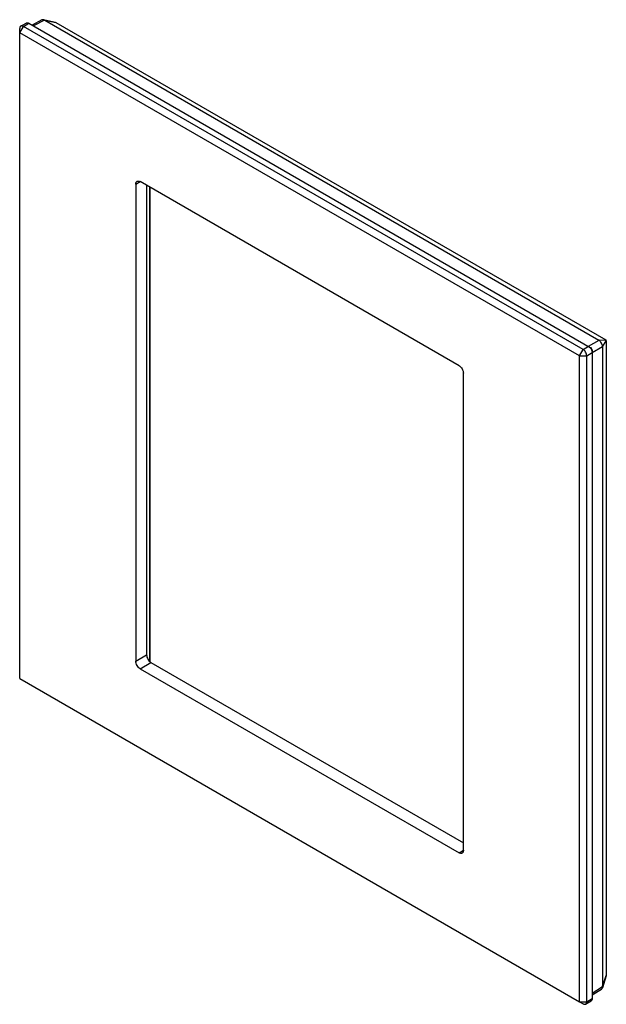
# Model space of a CAD drawing. Units: millimetres. Extents: x -57 to 57, y -96 to 96.
import ezdxf

# ---------------------------------------------------------------- set-up
doc = ezdxf.new("R2010")
doc.units = ezdxf.units.MM
doc.header["$LTSCALE"] = 16.335
doc.layers.get('0').update_dxf_attribs({"linetype": 'CONTINUOUS'})
doc.layers.add('RACCORDO', color=7, linetype='CONTINUOUS')
doc.layers.add('SMUSSO', color=7, linetype='CONTINUOUS')

msp = doc.modelspace()

# ---------------------------------------------------------------- linework, layer by layer
at = {"color": 7, "linetype": 'CONTINUOUS'}
for p, q in [((-52.81, 95.84), (-54.7, 94.83)), ((-50.1, 95.35), (-52.49, 95.87)), ((-52.23, 95.77), (55.63, 33.49)), ((-50.06, 95.33), (56.99, 33.52)), ((-31.71, -29.18), (-31.71, 63.22)), ((57.1, 33.34), (57.1, -90.28)), ((56.39, 32.17), (56.39, -92.37)), ((57.09, -90.31), (56.35, -92.65)), ((54.34, -94.04), (56.16, -92.91))]:
    msp.add_line(p, q, dxfattribs=at)
at = {"color": 250, "linetype": 'CONTINUOUS'}
for p, q in [((-52.29, 95.8), (-54.41, 94.66)), ((-52.23, 95.77), (-50.06, 95.33)), ((-31.79, -29.11), (-31.79, 63.27)), ((53.64, 32.28), (55.68, 33.46)), ((55.63, 33.49), (56.99, 33.52)), ((56.39, 32.17), (57.1, 33.34)), ((54.34, 31.05), (56.39, 32.23)), ((56.39, -92.37), (57.1, -90.28)), ((54.34, -93.71), (56.39, -92.44))]:
    msp.add_line(p, q, dxfattribs=at)
at = {"color": 7, "linetype": 'CONTINUOUS'}
for centre, radius, start, end in [((55.33, 32.98), 0.592, 53.7148, 60.0753), ((55.79, 32.17), 0.601, 359.9734, 6.2333)]:
    msp.add_arc(centre, radius, start, end, dxfattribs=at)
for centre, major_axis, ratio, start_param, end_param in [((-50.06, 95.21), (-0.079, 0.137), 0.55593, -0.766561, -0.468192), ((56.99, 33.4), (-0.076, 0.132), 0.599557, -2.337364, -0.804333), ((56.99, -90.21), (-0.079, 0.137), 0.55593, -2.673406, -2.375122)]:
    msp.add_ellipse(centre, major_axis=major_axis, ratio=ratio, start_param=start_param, end_param=end_param, dxfattribs=at)
for points, knots in [([(-52.49, 95.87), (-52.55, 95.88), (-52.66, 95.89), (-52.77, 95.86), (-52.81, 95.84)], [0, 0, 0, 0, 0.53448, 1, 1, 1, 1]), ([(-52.29, 95.8), (-52.31, 95.81), (-52.38, 95.84), (-52.44, 95.86), (-52.49, 95.87)], [0, 0, 0, 0, 0.263573, 1, 1, 1, 1]), ([(-52.23, 95.77), (-52.24, 95.77), (-52.26, 95.78), (-52.28, 95.79), (-52.29, 95.8)], [0, 0, 0, 0, 0.244545, 1, 1, 1, 1]), ([(56.39, 32.23), (56.38, 32.35), (56.32, 32.58), (56.16, 32.92), (55.95, 33.22), (55.77, 33.39), (55.68, 33.46)], [0, 0, 0, 0, 0.233876, 0.499993, 0.766113, 1, 1, 1, 1]), ([(56.16, -92.91), (56.2, -92.89), (56.28, -92.8), (56.33, -92.7), (56.35, -92.65)], [0, 0, 0, 0, 0.465521, 1, 1, 1, 1]), ([(56.35, -92.65), (56.35, -92.63), (56.37, -92.56), (56.38, -92.5), (56.39, -92.44)], [0, 0, 0, 0, 0.236421, 1, 1, 1, 1]), ([(56.39, -92.44), (56.39, -92.44), (56.39, -92.41), (56.39, -92.39), (56.39, -92.37)], [0, 0, 0, 0, 0.255329, 1, 1, 1, 1])]:
    msp.add_open_spline(points, degree=3, knots=knots, dxfattribs=at)
at = {"layer": 'RACCORDO', "color": 7, "linetype": 'CONTINUOUS'}
for p, q in [((-56.89, 94.63), (-55.83, 95.24)), ((-34.51, 63.86), (-34.51, -29.06)), ((28.43, 28.5), (-33.66, 64.35)), ((-32.39, 63.61), (-32.39, -27.83)), ((29.27, -65.88), (29.27, 27.03)), ((-33.66, -30.53), (28.43, -66.37)), ((-31.54, -29.3), (29.27, -64.41)), ((53.07, -95.84), (54.13, -95.22))]:
    msp.add_line(p, q, dxfattribs=at)
at = {"layer": 'RACCORDO', "color": 250, "linetype": 'CONTINUOUS'}
for p, q in [((-34.51, 63.86), (-33.66, 64.35)), ((-34.51, -29.06), (-32.39, -27.83)), ((-33.66, -30.53), (-31.54, -29.3)), ((28.43, -66.37), (29.27, -65.88))]:
    msp.add_line(p, q, dxfattribs=at)
at = {"layer": 'RACCORDO', "color": 7, "linetype": 'CONTINUOUS'}
for points, knots in [([(-34.51, 63.86), (-34.51, 63.92), (-34.5, 64.03), (-34.45, 64.19), (-34.37, 64.32), (-34.3, 64.38), (-34.26, 64.41)], [0, 0, 0, 0, 0.289809, 0.549045, 0.782228, 1, 1, 1, 1]), ([(-34.26, 64.41), (-34.22, 64.43), (-34.13, 64.46), (-33.98, 64.47), (-33.82, 64.43), (-33.71, 64.38), (-33.66, 64.35)], [0, 0, 0, 0, 0.217766, 0.450947, 0.710186, 1, 1, 1, 1]), ([(28.43, 28.5), (28.55, 28.43), (28.77, 28.24), (29.04, 27.88), (29.22, 27.46), (29.27, 27.17), (29.27, 27.03)], [0, 0, 0, 0, 0.237221, 0.500006, 0.762788, 1, 1, 1, 1]), ([(-32.39, -27.83), (-32.39, -27.97), (-32.33, -28.26), (-32.15, -28.68), (-31.89, -29.04), (-31.66, -29.23), (-31.54, -29.3)], [0, 0, 0, 0, 0.237212, 0.499994, 0.762779, 1, 1, 1, 1]), ([(-33.66, -30.53), (-33.78, -30.46), (-34.01, -30.26), (-34.27, -29.9), (-34.45, -29.49), (-34.51, -29.2), (-34.51, -29.06)], [0, 0, 0, 0, 0.237221, 0.500006, 0.762788, 1, 1, 1, 1]), ([(29.03, -66.43), (28.99, -66.46), (28.9, -66.49), (28.74, -66.49), (28.58, -66.45), (28.48, -66.4), (28.43, -66.37)], [0, 0, 0, 0, 0.217766, 0.450947, 0.710186, 1, 1, 1, 1]), ([(29.27, -65.88), (29.27, -65.94), (29.27, -66.06), (29.22, -66.22), (29.14, -66.35), (29.07, -66.41), (29.03, -66.43)], [0, 0, 0, 0, 0.289809, 0.549045, 0.782228, 1, 1, 1, 1])]:
    msp.add_open_spline(points, degree=3, knots=knots, dxfattribs=at)
at = {"layer": 'SMUSSO', "color": 250, "linetype": 'CONTINUOUS'}
for p, q in [((-57.1, 93.35), (-56.39, 94.58)), ((-56.39, 94.58), (-55.33, 95.19)), ((51.87, 30.44), (52.57, 31.66)), ((52.57, 31.66), (53.63, 32.28)), ((53.28, 30.44), (54.34, 31.05)), ((51.87, 30.44), (53.28, 30.44)), ((51.87, -95.38), (53.28, -95.38)), ((53.28, -95.38), (54.34, -94.77))]:
    msp.add_line(p, q, dxfattribs=at)
at = {"layer": 'SMUSSO', "color": 7, "linetype": 'CONTINUOUS'}
for p, q in [((-57.1, -32.46), (-57.1, 94.17)), ((52.57, 31.66), (-56.39, 94.58)), ((-55.33, 95.19), (53.99, 32.07)), ((51.87, 30.44), (-57.1, 93.35)), ((54.34, 31.46), (54.34, -94.77)), ((51.87, -95.38), (51.87, 30.44)), ((53.28, -95.38), (53.28, 30.44)), ((-57.1, -32.46), (51.87, -95.38)), ((51.87, -95.38), (52.57, -95.79))]:
    msp.add_line(p, q, dxfattribs=at)
for points, knots in [([(-56.89, 94.63), (-56.92, 94.61), (-56.99, 94.56), (-57.05, 94.45), (-57.09, 94.32), (-57.1, 94.22), (-57.1, 94.17)], [0, 0, 0, 0, 0.21777, 0.450958, 0.710182, 1, 1, 1, 1]), ([(-56.39, 94.58), (-56.44, 94.6), (-56.52, 94.65), (-56.66, 94.68), (-56.78, 94.67), (-56.86, 94.65), (-56.89, 94.63)], [0, 0, 0, 0, 0.289807, 0.549055, 0.782232, 1, 1, 1, 1]), ([(-55.83, 95.24), (-55.8, 95.26), (-55.72, 95.29), (-55.6, 95.29), (-55.46, 95.26), (-55.38, 95.22), (-55.33, 95.19)], [0, 0, 0, 0, 0.217766, 0.450947, 0.710186, 1, 1, 1, 1]), ([(53.28, 30.44), (53.28, 30.55), (53.24, 30.8), (53.09, 31.14), (52.86, 31.45), (52.67, 31.61), (52.57, 31.66)], [0, 0, 0, 0, 0.237212, 0.499994, 0.762779, 1, 1, 1, 1]), ([(53.63, 32.28), (53.73, 32.22), (53.92, 32.06), (54.15, 31.76), (54.3, 31.41), (54.34, 31.17), (54.34, 31.05)], [0, 0, 0, 0, 0.237221, 0.500006, 0.762788, 1, 1, 1, 1]), ([(53.99, 32.07), (54.04, 32.04), (54.13, 31.96), (54.24, 31.81), (54.32, 31.64), (54.34, 31.52), (54.34, 31.46)], [0, 0, 0, 0, 0.237229, 0.500006, 0.76278, 1, 1, 1, 1]), ([(52.57, -95.79), (52.62, -95.81), (52.7, -95.85), (52.84, -95.89), (52.96, -95.88), (53.04, -95.86), (53.07, -95.84)], [0, 0, 0, 0, 0.289821, 0.549051, 0.782236, 1, 1, 1, 1]), ([(53.07, -95.84), (53.11, -95.82), (53.17, -95.77), (53.23, -95.66), (53.27, -95.53), (53.28, -95.43), (53.28, -95.38)], [0, 0, 0, 0, 0.217774, 0.450952, 0.7102, 1, 1, 1, 1]), ([(54.34, -94.77), (54.34, -94.82), (54.33, -94.91), (54.29, -95.05), (54.23, -95.15), (54.17, -95.21), (54.13, -95.22)], [0, 0, 0, 0, 0.289809, 0.549045, 0.782228, 1, 1, 1, 1])]:
    msp.add_open_spline(points, degree=3, knots=knots, dxfattribs=at)

doc.saveas('drawing.dxf')
